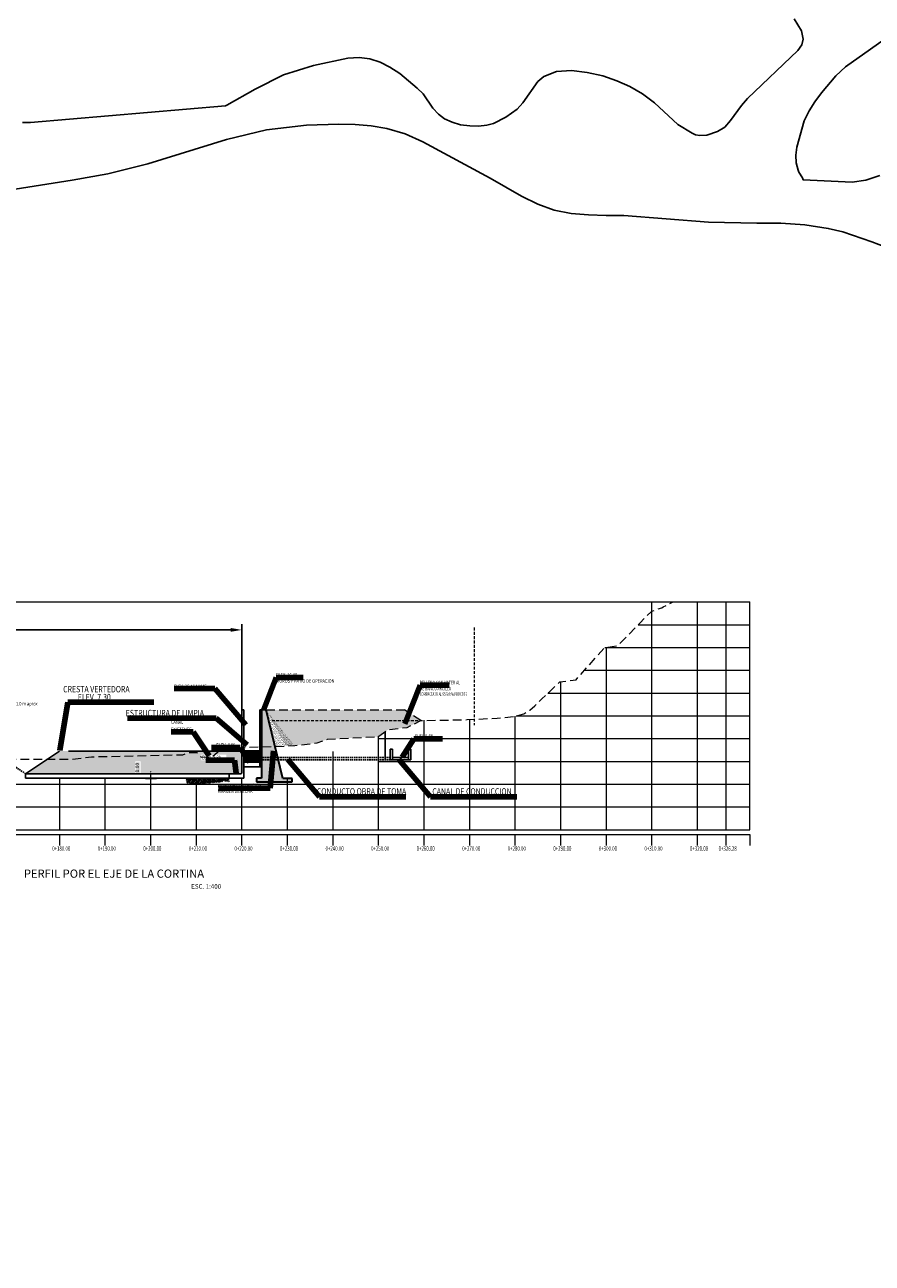
# Model space of a CAD drawing. Units: millimetres. Extents: x 605200 to 617090, y 2087246 to 2101250.
# Drawn here: x 611352 to 611538, y 2096296 to 2096568 of the extents above; entities that cross this region are included whole.
import ezdxf
from ezdxf.enums import TextEntityAlignment as Align

# ---------------------------------------------------------------- set-up
doc = ezdxf.new("R2010")
doc.units = ezdxf.units.MM
doc.linetypes.add('HIDDEN', pattern=[9.525, 6.35, -3.175])
doc.linetypes.add('OCULTA3', pattern=[0.45, 0.3, -0.15])
doc.layers.add('B-EJES', color=2, linetype='HIDDEN', lineweight=18)
doc.layers.add('Layer2', color=2, linetype='Continuous', lineweight=18)
for name, color, linetype in [('CVL_PERF_CUAD', 1, 'Continuous'), ('CVL_PERF_RET', 8, 'Continuous'), ('CVL_PERF_TX', 2, 'Continuous'), ('dim', 7, 'Continuous'), ('EJE', 5, 'Continuous'), ('Hatch', 252, 'Continuous'), ('L 1', 1, 'Continuous'), ('Layer5', 5, 'Continuous'), ('muro', 4, 'Continuous'), ('ortofoto', 8, 'Continuous'), ('RIOS', 4, 'Continuous'), ('TEXTO', 7, 'Continuous'), ('Textos', 2, 'Continuous')]:
    doc.layers.add(name, color=color, linetype=linetype)
doc.styles.add('MONOTXT4', font='MONOTXT4.shx')
doc.styles.add('romans', font='romans.shx')
doc.styles.get("Standard").update_dxf_attribs({"font": 'arial.ttf'})
doc.dimstyles.new('ISO-25', dxfattribs={"dimtxt": 2.5, "dimasz": 2.5, "dimexe": 1.25, "dimexo": 0.625, "dimtad": 1, "dimtxsty": 'Standard', "dimcen": 2.5, "dimadec": 0, "dimazin": 0, "dimtfac": 1, "dimtmove": 0, "dimatfit": 3, "dimfxl": 1, "dimarcsym": 0})
picture_1 = doc.add_image_def('image1.bil', size_in_pixel=(5945, 7002))

# ---------------------------------------------------------------- blocks, each defined once
blk = doc.blocks.new('*D7')
at = {"layer": 'Defpoints', "color": 0, "transparency": 16777216}
for p in [(611399.28, 2096434.99), (611250.28, 2096408.39), (611399.28, 2096408.39)]:
    blk.add_point(p, dxfattribs=at)
at = {"layer": 'dim', "color": 0, "lineweight": -2, "transparency": 16777216}
for p, q in [((611250.28, 2096409.02), (611250.28, 2096436.24)), ((611252.78, 2096434.99), (611396.78, 2096434.99)), ((611399.28, 2096409.02), (611399.28, 2096436.24))]:
    blk.add_line(p, q, dxfattribs=at)
at = {"layer": 'dim', "color": 0, "transparency": 16777216}
for points in [[(611252.78, 2096435.41), (611252.78, 2096434.57), (611250.28, 2096434.99)], [(611396.78, 2096435.41), (611396.78, 2096434.57), (611399.28, 2096434.99)]]:
    blk.add_solid(points, dxfattribs=at)
at = {"layer": 'dim', "color": 0, "lineweight": 0, "transparency": 16777216, "insert": (611324.78, 2096436.39), "char_height": 2.5, "attachment_point": 5}
blk.add_mtext('{\\H0.6x;150 m LONGITUD DE CRESTA VERTEDORA}', dxfattribs=at)

msp = doc.modelspace()

# ---------------------------------------------------------------- hatches: boundary and pattern name
at = {"lineweight": 5}
h = msp.add_hatch(dxfattribs=at)
h.set_pattern_fill('AR-CONC', color=256, scale=0.0035)
h.set_pattern_definition([(50, (0, 0), (0.63764634149, -0.05578679939), [0.066675, -0.733425]), (355, (0, 0), (-0.12335197499, 0.66869895834), [0.05334, -0.5867420446]), (100.4514447, (0.05314, -0.00465), (0.51429436482, 0.6129121317), [0.0566650308, -0.6233158561]), (46.1842, (0, 0.1778), (0.94877664312, -0.14714814776), [0.1000125, -1.1001375]), (96.63555761, (0.0791, 0.1655), (0.83091446918, 0.8659914361), [0.084997581, -0.93497462856]), (351.18415117, (0, 0.1778), (0.83091446923, 0.86599143605), [0.08000988474, -0.8801090617]), (21, (0.0889, 0.13335), (0.53065036944, -0.35792819365), [0.066675, -0.733425]), (326, (0.0889, 0.13335), (0.21630709922, 0.64465788143), [0.05334, -0.58674]), (71.451445, (0.1331, 0.1035), (0.74695746748, 0.2867296911), [0.0566650308, -0.6233147816]), (37.5, (0, 0), (0.010810111377, 0.295942636056), [0, -0.579628, 0, -0.59563, 0, -0.5889625]), (7.5, (0, 0), (0.233868818786, 0.350632011863), [0, -0.339598, 0, -0.566293, 0, -0.2244725]), (327.5, (-0.19825, 0), (0.474567083084, -0.020050603974), [0, -0.22225, 0, -0.69342, 0, -0.920115]), (317.5, (-0.28715, 0), (0.51845213485, 0.08899271862), [0, -0.288925, 0, -0.460502, 0, -0.653415])])
h.paths.add_polyline_path([(611407.249, 2096406.473), (611403.579, 2096406.473), (611403.579, 2096402.433), (611402.474, 2096402.433), (611402.474, 2096401.659), (611409.279, 2096401.659), (611409.279, 2096402.357), (611408.251, 2096402.357)])
h.paths.add_polyline_path([(611410.338, 2096402.357), (611409.279, 2096402.357), (611409.279, 2096401.659), (611410.338, 2096401.659)])
h.paths.add_polyline_path([(611407.127, 2096406.973), (611403.579, 2096406.973), (611403.579, 2096406.473), (611407.249, 2096406.473)])
h.paths.add_polyline_path([(611406.528, 2096409.431), (611403.579, 2096409.321), (611403.579, 2096408.433), (611403.579, 2096407.433), (611403.579, 2096406.973), (611407.127, 2096406.973)])
h.paths.add_polyline_path([(611404.579, 2096417.433), (611403.579, 2096417.433), (611403.579, 2096409.321), (611406.528, 2096409.431)])
at = {"lineweight": 0, "ltscale": 10}
h = msp.add_hatch(dxfattribs=at)
h.set_pattern_fill('EARTH', color=256, scale=0.113056, angle=45, style=0)
h.set_pattern_definition([(45, (609271.06935, 2095869.36416), (6e-17, 1.01527287), [0.71790633, -0.71790633]), (45, (609270.879, 2095869.5545), (6e-17, 1.01527287), [0.71790633, -0.71790633]), (45, (609270.6886, 2095869.7449), (6e-17, 1.01527287), [0.71790633, -0.71790633]), (135, (609270.6886, 2095869.8718), (-1.01527287, 6e-17), [0.71790633, -0.71790633]), (135, (609270.879, 2095870.06216), (-1.01527287, 6e-17), [0.71790633, -0.71790633]), (135, (609271.06935, 2095870.2525), (-1.01527287, 6e-17), [0.71790633, -0.71790633])])
h.paths.add_polyline_path([(611387.075, 2096402.341), (611387.112, 2096401.268), (611387.857, 2096401.268), (611388.803, 2096401.142), (611389.513, 2096401.142), (611394.625, 2096401.53), (611395.414, 2096401.816), (611396.538, 2096401.628), (611396.489, 2096402.294), (611396.163, 2096402.356), (611395.137, 2096402.3), (611394.431, 2096402.367), (611389.353, 2096402.265), (611388.691, 2096402.309), (611387.639, 2096402.309)])
at = {"layer": 'Hatch', "lineweight": 0}
h = msp.add_hatch(dxfattribs=at)
h.set_pattern_fill('AR-SAND', color=2, scale=0.2)
h.set_pattern_definition([(37.5, (610962.91098, 2096295.23222), (-0.01259867, 0.38536475), [0, -0.304, 0, -0.34, 0, -0.325]), (7.5, (610962.911, 2096295.2322), (0.35395534, 0.5644292), [0, -0.164, 0, -0.274, 0, -0.105]), (327.5, (610962.66498, 2096295.23222), (0.62282837, 0.0011318), [0, -0.1, 0, -0.36, 0, -0.47]), (317.5, (610962.665, 2096295.2322), (0.6012253, 0.1755351), [0, -0.05, 0, -0.236, 0, -0.27])])
h.paths.add_polyline_path([(611435.57, 2096413.593), (611438.546, 2096415.093), (611434.954, 2096417.433), (611404.579, 2096417.433), (611408.974, 2096409.522), (611410.869, 2096409.593), (611415.772, 2096410.205), (611418.041, 2096411.007), (611429.253, 2096411.593), (611431.373, 2096413.093)])
h = msp.add_hatch(dxfattribs=at)
h.set_pattern_fill('AR-SAND', color=2, scale=0.008)
h.set_pattern_definition([(37.5, (0, 0), (-0.01280025037, 0.391530589863), [0, -0.308864, 0, -0.34544, 0, -0.3302]), (7.5, (0, 0), (0.35961862651, 0.57346008045), [0, -0.166624, 0, -0.278384, 0, -0.10668]), (327.5, (-0.24994, 0), (0.632793896193, 0.001149747743), [0, -0.1016, 0, -0.36576, 0, -0.47752]), (317.5, (-0.24994, 0), (0.61084516198, 0.1783434586), [0, -0.0508, 0, -0.239776, 0, -0.27432])])
h.paths.add_polyline_path([(611404.579, 2096417.433), (611406.528, 2096409.431), (611410.869, 2096409.593)])
h = msp.add_hatch(dxfattribs=at)
h.set_pattern_fill('ANSI31', color=256, scale=2, angle=315)
h.set_pattern_definition([(0, (610941.91098, 2096295.23222), (7e-17, 0.25), [])])
h.paths.add_polyline_path([(611399.679, 2096408.473), (611399.679, 2096405.973), (611403.179, 2096405.973), (611403.179, 2096408.473)])
at = {"layer": 'muro', "lineweight": 5}
h = msp.add_hatch(dxfattribs=at)
h.set_pattern_fill('GRAVEL', color=0, scale=0.06)
h.set_pattern_definition([(228.0127875, (-0.90272, 1.524), (-12.1920000009575, -13.715999999149), [0.205032864, -20.2982901837]), (184.969741, (-1.03988, 1.3716), (18.2879999927643, 1.5240000868188), [0.351842832, -34.8324293361]), (132.5104471, (-1.3904, 1.34112), (15.2400000064365, -16.7639999941476), [0.248088912, -24.5608336765]), (267.273689, (-1.98476, 0.96012), (1.5240000031918, 30.4799999998399), [0.320402712, -31.7198624554]), (292.83365418, (-2, 0.64008), (-7.620000000638, 18.2879999997333), [0.31418022, -31.1038846472]), (357.273689, (-1.87808, 0.35052), (-30.4799999998399, 1.5240000031918), [0.320402712, -31.7198624554]), (37.69424047, (-1.55804, 0.33528), (-19.8119999991215, -15.2400000011403), [0.423716196, -41.9478691885]), (72.25532837, (-1.22276, 0.59436), (10.6680000028676, 33.5279999990873), [0.400031712, -39.6031539611]), (121.42956562, (-1.10084, 0.97536), (-12.1920000017299, 19.8119999989356), [0.3214878, -31.8273274192]), (175.2363583, (-1.26848, 1.24968), (16.76399999976, -1.5240000026336), [0.367027968, -17.98436217]), (222.3974378, (-1.63424, 1.28016), (-18.2879999994148, -16.7640000006384), [0.474646752, -46.9900635073]), (138.81407483, (-0.476, 0.94488), (-10.66799999936, 9.1440000007435), [0.162002724, -16.0383394946]), (171.4692344, (-0.59792, 1.05156), (19.8120000005338, -3.0479999965424), [0.308209188, -30.5127833982]), (225, (-0.9027, 1.0973), (-2e-16, -1.524), [0.215525604, -1.9397358651]), (203.19859051, (-1.0094, 1.28016), (7.620000000208, 3.047999999466), [0.116064792, -11.4903734213]), (291.80140949, (-1.11608, 1.23444), (-1.52400000032, 4.571999999894), [0.164139372, -8.042851794]), (30.96375653, (-1.05512, 1.08204), (4.572000000112, 3.047999999833), [0.266591796, -8.6197788917]), (161.56505118, (-0.8265, 1.2192), (3.04800000008, -1.52399999984), [0.192772284, -4.6265388701]), (16.389540334, (-2, 1.23444), (15.24, 4.572), [0.2700528, -26.7352960035]), (70.34617594, (-1.74092, 1.31064), (-6.0960000005576, -16.7639999998022), [0.226559364, -22.4293294069]), (293.19859051, (-0.82652, 1.524), (-3.047999999468, 7.620000000213), [0.23212806, -11.3743101533]), (343.61045967, (-0.73508, 1.31064), (-15.2400000003194, 4.5719999989337), [0.2700528, -26.7352960035]), (339.44395478, (-2, 0.28956), (-7.62, 3.048), [0.26042112, -12.7606405879]), (294.7751406, (-1.75616, 0.19812), (-7.62000000907, 16.7639999958764), [0.218203272, -21.6021560284]), (66.80140949, (-0.81128, 0), (3.047999999521, 7.620000000192), [0.23212806, -11.3743101533]), (17.35402464, (-0.71984, 0.21336), (-19.8119999996058, -6.0960000012795), [0.255469644, -25.2914255881]), (69.44395478, (-1.55804, 0), (-3.048000000053, -7.619999999979), [0.13021056, -12.8908511479]), (101.309932474, (-0.90272, 0), (-1.524, 6.096), [0.07770876, -7.6931969787]), (165.963756532, (-0.91796, 0.0762), (4.572, -1.524), [0.31418022, -5.9694327534]), (186.00900596, (-1.22276, 0.1524), (15.2399999999192, 1.5240000007976), [0.2911602, -28.824818918]), (303.69006753, (-1.0551, 0.9449), (-1.52400000021, 3.047999999894), [0.219794328, -5.2750658158]), (353.15722659, (-0.9332, 0.762), (25.9080000001594, -3.0479999986436), [0.383734056, -37.989605439]), (60.9453959, (-0.5522, 0.71628), (-6.096000000168, -10.667999999904), [0.156904944, -15.5336353909]), (90, (-0.476, 0.8534), (-1.524, 1.524), [0.09144, -1.43256]), (120.25643716, (-1.25324, 0.19812), (6.0959999992543, -10.668000000426), [0.211720176, -20.9603644639]), (48.0127875, (-1.35992, 0.381), (12.192000001005, 13.715999999106), [0.410065728, -20.0932573197]), (0, (-1.0856, 0.6858), (1.524, 1.524), [0.39624, -1.12776]), (325.3048465, (-0.68936, 0.6858), (15.240000005773, -10.6679999917527), [0.240965736, -23.8555900345]), (254.0546041, (-0.49124, 0.54864), (-1.523999999894, -6.096000000027), [0.221897448, -10.8729900233]), (207.64597536, (-0.5522, 0.33528), (-28.956000001064, -15.2399999979784), [0.36128706, -35.7674786538]), (175.42607874, (-0.87224, 0.16764), (-19.8119999999993, 1.5239999999997), [0.382217676, -37.8395078737])])
h.paths.add_polyline_path([(611399.279, 2096408.393), (611392.158, 2096408.393), (611390.777, 2096407.133), (611388.307, 2096407.093), (611387.39, 2096408.093), (611385.41, 2096408.041), (611384.308, 2096407.593), (611364.287, 2096407.137), (611359.762, 2096406.593), (611356.519, 2096406.593), (611351.779, 2096403.433), (611394.479, 2096403.433), (611399.083, 2096403.433), (611399.279, 2096403.531)])
h.paths.add_polyline_path([(611376.048, 2096405.922), (611376.848, 2096405.922), (611376.848, 2096403.598), (611376.048, 2096403.598)], flags=16)
h.paths.add_polyline_path([(611385.41, 2096408.041), (611387.39, 2096408.093), (611388.307, 2096407.093), (611390.777, 2096407.133), (611392.158, 2096408.393), (611359.219, 2096408.393), (611356.519, 2096406.593), (611359.762, 2096406.593), (611364.287, 2096407.137), (611384.308, 2096407.593)], flags=17)
h.paths.add_polyline_path([(611377.048, 2096403.398), (611377.048, 2096406.122), (611375.848, 2096406.122), (611375.848, 2096403.398)])
h.paths.add_polyline_path([(611390.342, 2096406.394), (611395.831, 2096406.394), (611395.831, 2096407.594), (611390.342, 2096407.594)], flags=16)

# ---------------------------------------------------------------- linework, layer by layer
at = {"lineweight": 30}
for p, q in [((611408.251, 2096402.357), (611404.579, 2096417.433)), ((611403.579, 2096402.433), (611402.474, 2096402.433)), ((611402.474, 2096402.433), (611402.474, 2096401.659)), ((611410.338, 2096402.357), (611408.251, 2096402.357)), ((611410.338, 2096401.659), (611410.338, 2096402.357)), ((611402.474, 2096401.659), (611410.338, 2096401.659))]:
    msp.add_line(p, q, dxfattribs=at)
at = {"color": 5, "lineweight": 25}
for p, q in [((611399.279, 2096408.393), (611361.219, 2096408.393)), ((611396.479, 2096403.433), (611351.779, 2096403.433)), ((611351.779, 2096403.433), (611351.779, 2096402.433)), ((611396.479, 2096402.433), (611351.779, 2096402.433))]:
    msp.add_line(p, q, dxfattribs=at)
at = {"lineweight": 30}
msp.add_lwpolyline([(611404.579, 2096417.433), (611403.579, 2096417.433), (611403.579, 2096408.433), (611403.579, 2096407.433), (611403.579, 2096402.433)], dxfattribs=at)
at = {"color": 5, "lineweight": 25}
msp.add_lwpolyline([(611359.219, 2096408.393), (611351.779, 2096403.433)], dxfattribs=at)
at = {"color": 5, "linetype": 'OCULTA3', "lineweight": 25}
msp.add_lwpolyline([(611347.039, 2096406.593), (611351.779, 2096403.433)], dxfattribs=at)
at = {"layer": 'B-EJES', "color": 1, "lineweight": 9, "ltscale": 0.1}
msp.add_line((611450.279, 2096435.491), (611450.279, 2096414.093), dxfattribs=at)
at = {"layer": 'CVL_PERF_CUAD', "color": 4, "linetype": 'Continuous', "lineweight": 5}
msp.add_line((611234.54, 2096441.133), (611510.805, 2096441.133), dxfattribs=at)
at = {"layer": 'CVL_PERF_CUAD', "color": 4, "linetype": 'Continuous', "lineweight": 0}
for p, q in [((611510.805, 2096391.133), (611510.805, 2096441.133)), ((611234.54, 2096391.133), (611510.805, 2096391.133)), ((611234.54, 2096390.083), (611510.805, 2096390.083)), ((611510.805, 2096390.083), (611510.805, 2096387.643))]:
    msp.add_line(p, q, dxfattribs=at)
at = {"layer": 'CVL_PERF_RET', "color": 8, "linetype": 'Continuous', "lineweight": 0}
for p, q in [((611489.279, 2096391.133), (611489.279, 2096441.133)), ((611499.279, 2096391.133), (611499.279, 2096441.133)), ((611505.561, 2096391.133), (611505.561, 2096441.133)), ((611486.254, 2096436.133), (611510.805, 2096436.133)), ((611478.927, 2096431.133), (611510.805, 2096431.133)), ((611479.279, 2096391.133), (611479.279, 2096431.192)), ((611474.456, 2096426.133), (611510.805, 2096426.133)), ((611469.279, 2096391.133), (611469.279, 2096423.658)), ((611466.454, 2096421.133), (611510.805, 2096421.133)), ((611459.279, 2096391.133), (611459.279, 2096416.078)), ((611459.465, 2096416.133), (611510.805, 2096416.133)), ((611439.279, 2096391.133), (611439.279, 2096415.147)), ((611449.279, 2096391.133), (611449.279, 2096415.36)), ((611429.279, 2096391.133), (611429.279, 2096411.651)), ((611429.279, 2096411.133), (611510.805, 2096411.133)), ((611419.279, 2096391.133), (611419.279, 2096408.333)), ((611429.279, 2096406.133), (611510.805, 2096406.133)), ((611359.279, 2096391.133), (611359.279, 2096402.393)), ((611369.279, 2096391.133), (611369.279, 2096402.393)), ((611379.279, 2096391.133), (611379.279, 2096402.393)), ((611389.279, 2096391.133), (611389.279, 2096402.393)), ((611399.279, 2096391.133), (611399.279, 2096402.393)), ((611409.279, 2096391.133), (611409.279, 2096402.393)), ((611234.54, 2096401.133), (611510.805, 2096401.133)), ((611234.54, 2096396.133), (611510.805, 2096396.133)), ((611359.279, 2096387.643), (611359.279, 2096390.083)), ((611369.279, 2096387.643), (611369.279, 2096390.083)), ((611379.279, 2096387.643), (611379.279, 2096390.083)), ((611389.279, 2096387.643), (611389.279, 2096390.083)), ((611399.279, 2096387.643), (611399.279, 2096390.083)), ((611409.279, 2096387.643), (611409.279, 2096390.083)), ((611419.279, 2096387.643), (611419.279, 2096390.083)), ((611429.279, 2096387.643), (611429.279, 2096390.083)), ((611439.279, 2096387.643), (611439.279, 2096390.083)), ((611449.279, 2096387.643), (611449.279, 2096390.083)), ((611459.279, 2096387.643), (611459.279, 2096390.083)), ((611469.279, 2096387.643), (611469.279, 2096390.083)), ((611479.279, 2096387.643), (611479.279, 2096390.083)), ((611489.279, 2096387.643), (611489.279, 2096390.083)), ((611499.279, 2096387.643), (611499.279, 2096390.083)), ((611505.561, 2096387.643), (611505.561, 2096390.083))]:
    msp.add_line(p, q, dxfattribs=at)
at = {"layer": 'CVL_PERF_TX', "color": 2, "lineweight": 5}
for p, q in [((611378.123, 2096403.393), (611380.529, 2096403.393)), ((611378.123, 2096402.393), (611380.529, 2096402.393)), ((611379.279, 2096402.393), (611379.279, 2096403.393))]:
    msp.add_line(p, q, dxfattribs=at)
at = {"layer": 'CVL_PERF_TX', "color": 2}
for points in [[(611379.175, 2096404.018), (611379.383, 2096404.018), (611379.279, 2096403.393)], [(611379.175, 2096401.768), (611379.383, 2096401.768), (611379.279, 2096402.393)]]:
    msp.add_solid(points, dxfattribs=at)
at = {"layer": 'EJE', "lineweight": 0}
msp.add_line((611403.179, 2096415.441), (611403.579, 2096415.441), dxfattribs=at)
msp.add_line((611403.179, 2096415.441), (611403.579, 2096415.441), dxfattribs=at)
at = {"layer": 'L 1', "color": 1, "linetype": 'HIDDEN', "lineweight": 0, "ltscale": 0.1}
msp.add_line((611405.879, 2096415.093), (611438.546, 2096415.093), dxfattribs=at)
at = {"layer": 'L 1', "color": 2, "linetype": 'HIDDEN', "lineweight": 18, "ltscale": 0.3, "flags": 128}
msp.add_lwpolyline([(611259.313, 2096408.33), (611259.425, 2096408.333), (611259.814, 2096408.306), (611261.748, 2096408.071), (611266.682, 2096407.66), (611266.89, 2096407.593), (611268.614, 2096407.593), (611269.894, 2096407.427), (611271.151, 2096407.348), (611274, 2096407.261), (611277.233, 2096407.2), (611281.926, 2096407.103), (611282.901, 2096407.073), (611294.427, 2096406.664), (611311.122, 2096406.593), (611341.774, 2096406.593), (611361.762, 2096406.593), (611366.287, 2096407.137), (611386.308, 2096407.593), (611387.41, 2096408.041), (611389.39, 2096408.093), (611390.307, 2096407.093), (611392.777, 2096407.133), (611394.377, 2096408.593), (611397.565, 2096409.097), (611410.869, 2096409.593), (611415.772, 2096410.205), (611418.041, 2096411.007), (611429.253, 2096411.593), (611431.373, 2096413.093), (611435.57, 2096413.593), (611438.546, 2096415.093), (611448.75, 2096415.293), (611455.288, 2096415.637), (611459.008, 2096415.959), (611461.174, 2096416.593), (611462.515, 2096417.36), (611463.566, 2096418.344), (611465.137, 2096419.839), (611466.701, 2096421.327), (611469.085, 2096423.593), (611472.637, 2096424.058), (611478.857, 2096431.016), (611478.927, 2096431.093), (611481.875, 2096431.593), (611486.695, 2096436.546), (611488.051, 2096437.936), (611489.111, 2096438.942), (611489.159, 2096439.034), (611489.249, 2096439.093), (611490.051, 2096439.333), (611490.668, 2096439.593), (611491.439, 2096439.866), (611491.748, 2096440.042), (611492.388, 2096440.335), (611493.021, 2096440.67), (611493.655, 2096441.018), (611493.777, 2096441.093)], dxfattribs=at)
at = {"layer": 'L 1', "color": 2, "linetype": 'HIDDEN', "lineweight": 0, "ltscale": 0.3, "flags": 128}
for points in [[(611404.579, 2096417.433), (611434.954, 2096417.433)], [(611438.546, 2096415.093), (611434.954, 2096417.433)]]:
    msp.add_lwpolyline(points, dxfattribs=at)
at = {"layer": 'Layer2', "color": 4, "lineweight": 25}
for p, q in [((611399.379, 2096417.433), (611399.679, 2096417.433)), ((611399.679, 2096417.433), (611399.679, 2096402.433)), ((611403.179, 2096417.433), (611403.179, 2096404.973)), ((611403.179, 2096417.433), (611403.579, 2096417.433)), ((611403.179, 2096417.433), (611403.179, 2096404.973)), ((611403.179, 2096417.433), (611403.579, 2096417.433)), ((611399.279, 2096415.773), (611399.279, 2096403.531)), ((611430.729, 2096412.637), (611430.729, 2096406.473)), ((611399.679, 2096408.473), (611403.179, 2096408.473)), ((611431.829, 2096408.803), (611431.829, 2096406.473)), ((611431.829, 2096408.803), (611432.329, 2096408.803)), ((611432.329, 2096408.803), (611432.329, 2096406.473)), ((611435.869, 2096408.803), (611435.869, 2096406.473)), ((611435.869, 2096408.803), (611436.369, 2096408.803)), ((611436.369, 2096408.803), (611436.369, 2096406.473)), ((611399.679, 2096405.973), (611403.179, 2096405.973)), ((611431.829, 2096406.473), (611436.369, 2096406.473)), ((611432.329, 2096406.973), (611435.869, 2096406.973)), ((611396.479, 2096402.453), (611396.479, 2096403.433)), ((611396.479, 2096403.433), (611399.083, 2096403.433)), ((611399.679, 2096402.433), (611396.479, 2096402.433)), ((611399.083, 2096403.433), (611399.279, 2096403.531)), ((611399.679, 2096404.973), (611403.579, 2096404.973))]:
    msp.add_line(p, q, dxfattribs=at)
at = {"layer": 'Layer2', "color": 3, "linetype": 'HIDDEN', "lineweight": 25, "ltscale": 0.05}
for p, q in [((611431.829, 2096406.973), (611403.579, 2096406.973)), ((611431.829, 2096406.473), (611403.579, 2096406.473))]:
    msp.add_line(p, q, dxfattribs=at)
at = {"layer": 'Layer2', "color": 4, "lineweight": 25}
msp.add_arc((611399.379, 2096417.333), 0.1, 90, 180, dxfattribs=at)
at = {"layer": 'Layer2', "color": 4, "lineweight": 30, "extrusion": (0, 0, -1)}
msp.add_ellipse((611396.499, 2096402.443), major_axis=(0.0283, 0), ratio=0.5, start_param=2.3561944, end_param=3.9269907, dxfattribs=at)
at = {"layer": 'RIOS'}
for points in [[(611556.72, 2096576.24, 0), (611531.76, 2096558.56, 0), (611529.68, 2096556.56, 0), (611526.48, 2096552.88, 0), (611525.04, 2096550.88, 0), (611523.76, 2096548.88, 0), (611522.72, 2096546.72, 0), (611521.12, 2096540.96, 0), (611520.88, 2096539.2, 0), (611520.96, 2096537.52, 0), (611521.36, 2096535.92, 0), (611521.52, 2096535.44, 0), (611522.32, 2096534.24, 0), (611522.48, 2096533.76, 0), (611533.2, 2096533.28, 0), (611536.24, 2096533.68, 0), (611539.28, 2096534.72, 0)], [(611520.48, 2096569.12, 0), (611522.08, 2096566.48, 0), (611522.48, 2096564.64, 0), (611522.16, 2096563.36, 0), (611521.28, 2096562.16, 0), (611510.24, 2096551.6, 0), (611508.96, 2096550.08, 0), (611506.56, 2096546.8, 0), (611505.28, 2096545.36, 0), (611503.68, 2096544.4, 0), (611501.36, 2096543.6, 0), (611499.76, 2096543.52, 0), (611498.88, 2096543.68, 0), (611498.08, 2096544, 0), (611494.96, 2096545.92, 0), (611489.84, 2096550.64, 0), (611487.2, 2096552.64, 0), (611484.4, 2096554.24, 0), (611481.6, 2096555.52, 0), (611478.48, 2096556.56, 0), (611475.04, 2096557.36, 0), (611471.6, 2096557.76, 0), (611468.32, 2096557.52, 0), (611465.52, 2096556.48, 0), (611464.24, 2096555.36, 0), (611460.96, 2096550.64, 0), (611459.68, 2096549.28, 0), (611457.2, 2096547.52, 0), (611454.48, 2096546.16, 0), (611453.04, 2096545.76, 0), (611451.2, 2096545.52, 0), (611449.28, 2096545.6, 0), (611447.28, 2096545.84, 0), (611445.44, 2096546.4, 0), (611443.76, 2096547.12, 0), (611442.4, 2096548.16, 0), (611441.2, 2096549.52, 0), (611439.04, 2096552.64, 0), (611437.76, 2096553.92, 0), (611433.92, 2096557.12, 0), (611431.76, 2096558.48, 0), (611429.6, 2096559.6, 0), (611427.36, 2096560.32, 0), (611425.04, 2096560.64, 0), (611422.56, 2096560.48, 0), (611414.96, 2096558.88, 0), (611408.4, 2096556.8, 0), (611402.16, 2096553.68, 0), (611396, 2096550.16, 0), (611395.68, 2096550, 0), (611352.88, 2096546.32, 0)], [(611540.64, 2096518.96, 0), (611537.52, 2096520.16, 0), (611531.2, 2096522.32, 0), (611528, 2096523.12, 0), (611522.88, 2096523.92, 0), (611517.6, 2096524.24, 0), (611512.32, 2096524.24, 0), (611501.68, 2096524.48, 0), (611483.12, 2096525.92, 0), (611479.2, 2096525.92, 0), (611475.36, 2096526.08, 0), (611471.52, 2096526.4, 0), (611467.84, 2096527.12, 0), (611464.24, 2096528.4, 0), (611460.64, 2096530.16, 0), (611453.76, 2096534.16, 0), (611438.96, 2096542.08, 0), (611435.12, 2096543.84, 0), (611431.12, 2096545.04, 0), (611427.68, 2096545.6, 0), (611424.16, 2096545.92, 0), (611420.56, 2096546, 0), (611413.44, 2096545.76, 0), (611404.64, 2096544.72, 0), (611395.92, 2096542.64, 0), (611378.64, 2096537.28, 0), (611369.84, 2096535.12, 0), (611362, 2096533.68, 0), (611338.32, 2096530, 0)], [(611352.88, 2096546.32, 0), (611351.12, 2096546.32, 0)]]:
    msp.add_polyline3d(points, dxfattribs=at)

# ---------------------------------------------------------------- texts
at = {"layer": 'CVL_PERF_TX', "color": 2, "lineweight": 5, "style": 'MONOTXT4'}
for s, width, p in [('ELEV. 16.40', 0.8, (611406.774, 2096424.709)), ('MUROS Y PATIO DE OPERACION', 0.8, (611406.774, 2096423.378)), ('ELEV. 15.40 NAME', 0.8, (611384.322, 2096422.199)), ('RELLENO CON MATERIAL', 0.7, (611438.327, 2096423.022)), ('DE BANCO ARCILLA ', 0.7, (611438.327, 2096421.718)), ('Elev Corona ataguia 11.0 m aprox ', 0.8, (611340.857, 2096418.403)), ('COMPACTADO AL 95 %%% PROCTOR', 0.55, (611438.327, 2096420.503)), ('CANAL', 0.8, (611383.681, 2096414.366)), ('EXISTENTE', 0.8, (611383.708, 2096412.767)), ('ELEV.5.88', 0.8, (611437.257, 2096411.297)), ('ELEV. 4.88', 0.8, (611393.671, 2096409.335)), ('ELEV. 2.30', 0.8, (611390.518, 2096406.594)), ('MURO DE CONTENCION ', 0.8, (611393.948, 2096400.475)), ('MARGEN DERECHA', 0.8, (611393.948, 2096399.21))]:
    msp.add_text(s, height=0.8, dxfattribs=dict(at, width=width)).set_placement(p)
at = {"layer": 'CVL_PERF_TX', "lineweight": 5, "style": 'MONOTXT4', "width": 0.8}
for s, p in [('CRESTA VERTEDORA', (611360.041, 2096421.286)), ('ELEV. 7.30', (611363.257, 2096419.549)), ('ESTRUCTURA DE LIMPIA', (611373.774, 2096416.048))]:
    msp.add_text(s, height=1.4, dxfattribs=at).set_placement(p)
at = {"layer": 'CVL_PERF_TX', "color": 3, "lineweight": 5, "style": 'MONOTXT4', "width": 0.8}
for s, p in [('CONDUCTO OBRA DE TOMA', (611415.725, 2096398.843)), ('CANAL DE CONDUCCION', (611441.074, 2096398.843))]:
    msp.add_text(s, height=1.4, dxfattribs=at).set_placement(p)
at = {"layer": 'CVL_PERF_TX', "color": 2, "lineweight": 5, "insert": (611376.418, 2096404.76), "char_height": 0.8, "attachment_point": 5, "rotation": 90, "style": 'MONOTXT4'}
msp.add_mtext('1.00', dxfattribs=at)
at = {"layer": 'Layer5', "color": 5, "lineweight": 5, "style": 'romans'}
msp.add_text('%%UPERFIL POR EL EJE DE LA CORTINA', height=1.8, dxfattribs=at).set_placement((611371.196, 2096380.599), align=Align.CENTER)
at = {"layer": 'TEXTO', "lineweight": 0, "style": 'romans'}
msp.add_text('ESC. 1:400', height=1, dxfattribs=at).set_placement((611388.145, 2096378.204))
at = {"layer": 'Textos', "linetype": 'Continuous', "lineweight": 5, "style": 'MONOTXT4', "width": 0.7}
for s, p in [('0+180.00', (611361.61, 2096387.02)), ('0+190.00', (611371.61, 2096387.02)), ('0+200.00', (611381.61, 2096387.02)), ('0+210.00', (611391.61, 2096387.02)), ('0+220.00', (611401.61, 2096387.02)), ('0+230.00', (611411.61, 2096387.02)), ('0+240.00', (611421.61, 2096387.02)), ('0+250.00', (611431.61, 2096387.02)), ('0+260.00', (611441.61, 2096387.02)), ('0+270.00', (611451.61, 2096387.02)), ('0+280.00', (611461.61, 2096387.02)), ('0+290.00', (611471.61, 2096387.02)), ('0+300.00', (611481.61, 2096387.02)), ('0+310.00', (611491.61, 2096387.02)), ('0+320.00', (611501.61, 2096387.02)), ('0+326.28', (611507.892, 2096387.02))]:
    msp.add_text(s, height=1, dxfattribs=at).set_placement(p, align=Align.MIDDLE_RIGHT)

# ---------------------------------------------------------------- dimensions: what is measured, and where the dimension line sits
at = {"layer": 'dim', "lineweight": 0}
dim = msp.add_linear_dim(base=(611399.279, 2096434.991), p1=(611250.279, 2096408.393), p2=(611399.279, 2096408.393), text='{\\H0.6x;150 m LONGITUD DE CRESTA VERTEDORA}', dimstyle='ISO-25', dxfattribs=at)
dim.commit()
dim.dimension.update_dxf_attribs({"geometry": '*D7', "text_midpoint": (611324.779, 2096436.392)})

# ---------------------------------------------------------------- referenced raster images: frames only (the image files are external)
at = {"layer": 'ortofoto'}
image = msp.add_image(picture_1, insert=(605200, 2087246), size_in_units=(11890, 14004), dxfattribs=at)
image.dxf.flags = 7

# ---------------------------------------------------------------- leaders
at = {"layer": 'dim', "lineweight": 0}
for points, override in [([(611404.009, 2096417.412), (611406.806, 2096424.525), (611412.737, 2096424.525)], {"dimasz": 0.5, "dimgap": 0.1, "dimtad": 0, "dimlwd": 65533}), ([(611400.173, 2096414.157), (611393.346, 2096422.106), (611384.373, 2096422.106)], {"dimasz": 0.5, "dimgap": 0.1, "dimtad": 0, "dimlwd": 65533}), ([(611435.005, 2096414.404), (611438.438, 2096422.838), (611444.759, 2096422.838)], {"dimasz": 0.5, "dimgap": 0.1, "dimtad": 0, "dimlwd": 65533}), ([(611359.316, 2096408.536), (611361.092, 2096419.11), (611379.95, 2096419.11)], {"dimasz": 0.5, "dimtad": 0, "dimlwd": 65533}), ([(611400.432, 2096409.741), (611393.615, 2096415.645), (611374.168, 2096415.645)], {"dimasz": 0.5, "dimtad": 0, "dimlwd": 65533}), ([(611392.063, 2096407.384), (611388.56, 2096412.647), (611383.735, 2096412.647)], {"dimasz": 0.5, "dimtad": 0, "dimlwd": 65533}), ([(611434.472, 2096407.087), (611437.018, 2096411.114), (611443.338, 2096411.114)], {"dimasz": 0.5, "dimtad": 0, "dimlwd": 65533}), ([(611400.99, 2096405.973), (611398.923, 2096409.152), (611392.603, 2096409.152)], {"dimasz": 0.5, "dimtad": 0, "dimlwd": 65533}), ([(611406.177, 2096408.462), (611405.509, 2096400.291), (611394.107, 2096400.291)], {"dimasz": 0.5, "dimgap": 0.1, "dimtad": 0, "dimlwd": 65533}), ([(611409.371, 2096406.539), (611416.313, 2096398.381), (611435.28, 2096398.381)], {"dimasz": 0.5, "dimtad": 0, "dimlwd": 65533}), ([(611433.724, 2096406.539), (611440.666, 2096398.381), (611459.632, 2096398.381)], {"dimasz": 0.5, "dimtad": 0, "dimlwd": 65533})]:
    msp.add_leader(points, dimstyle='ISO-25', override=override, dxfattribs=at)
at = {"layer": 'dim', "lineweight": 9}
msp.add_leader([(611398.011, 2096403.569), (611397.672, 2096406.411), (611391.352, 2096406.411)], dimstyle='ISO-25', override={"dimasz": 0.5, "dimtad": 0, "dimlwd": 65533}, dxfattribs=at)

doc.saveas('drawing.dxf')
